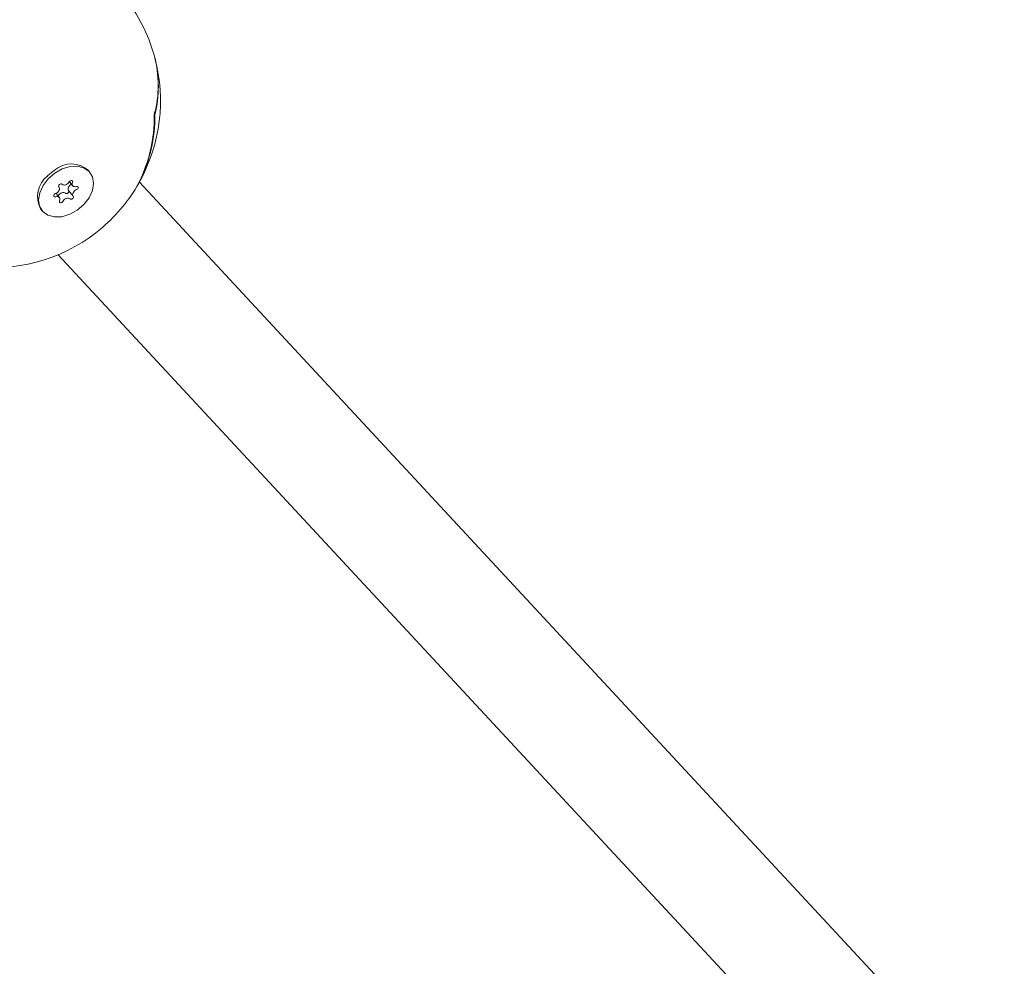
# Model space of a CAD drawing. Units: millimetres. Extents: x -6486 to 3484, y -4666 to 2689.
# Drawn here: x 1467 to 1611, y -1272 to -1133 of the extents above; entities that cross this region are included whole.
import ezdxf

# ---------------------------------------------------------------- set-up
doc = ezdxf.new("R2010")
doc.units = ezdxf.units.MM
doc.header["$LTSCALE"] = 1000
doc.layers.add('1 EQUIPMENT', color=7, linetype='Continuous', lineweight=18)

# ---------------------------------------------------------------- blocks, each defined once
blk = doc.blocks.new('CI 12-1006')
at = {"layer": '1 EQUIPMENT'}
for p, q in [((1486.71, -1146.74), (1486.61, -1147.17)), ((1477.19, -1155.7), (1476.97, -1155.42)), ((1472.64, -1157.82), (1472.62, -1157.81)), ((1474.16, -1157.04), (1474.64, -1157.64)), ((1611.31, -1293.79), (1484.44, -1157.1)), ((1472.71, -1159.37), (1472.22, -1158.76)), ((1472.52, -1159.14), (1472.54, -1159.11)), ((1474.05, -1158.35), (1474.71, -1159.18)), ((1469.94, -1161.03), (1470.16, -1161.31)), ((1472.52, -1167.77), (1599.58, -1304.67))]:
    blk.add_line(p, q, dxfattribs=at)
at = {"layer": '1 EQUIPMENT', "flags": 128}
for points in [[(1470.27, -1161.43), (1471.01, -1161.97), (1471.97, -1162.22), (1473.07, -1162.18), (1474.22, -1161.83), (1475.32, -1161.22), (1476.29, -1160.38), (1477.05, -1159.4), (1477.54, -1158.34), (1477.71, -1157.29), (1477.55, -1156.34), (1477.08, -1155.57), (1476.34, -1155.04), (1475.38, -1154.78), (1474.28, -1154.83), (1473.13, -1155.17), (1472.03, -1155.79), (1471.06, -1156.62), (1470.3, -1157.61), (1469.81, -1158.67), (1469.64, -1159.71), (1469.8, -1160.66), (1470.27, -1161.43)], [(1472.02, -1155.37), (1471.81, -1155.5), (1470.98, -1156.19)], [(1474.62, -1157.13), (1474.65, -1157.04), (1474.64, -1156.95), (1474.59, -1156.89), (1474.51, -1156.86), (1474.41, -1156.86), (1474.31, -1156.9), (1474.22, -1156.97), (1474.15, -1157.06)], [(1472.63, -1157.82), (1472.69, -1157.92), (1472.72, -1158.05), (1472.7, -1158.2), (1472.64, -1158.35), (1472.55, -1158.49), (1472.43, -1158.61), (1472.29, -1158.72), (1472.13, -1158.79)], [(1473.08, -1157.43), (1473.01, -1157.38), (1472.92, -1157.38), (1472.81, -1157.41), (1472.72, -1157.47), (1472.64, -1157.56), (1472.6, -1157.65), (1472.59, -1157.74), (1472.63, -1157.82)], [(1474.15, -1157.06), (1474.05, -1157.2), (1473.93, -1157.33), (1473.78, -1157.43), (1473.63, -1157.5), (1473.47, -1157.54), (1473.32, -1157.53), (1473.19, -1157.5), (1473.08, -1157.43)], [(1474.05, -1158.35), (1473.99, -1158.25), (1473.97, -1158.12), (1473.99, -1157.97), (1474.04, -1157.83), (1474.13, -1157.69), (1474.25, -1157.56), (1474.4, -1157.45), (1474.47, -1157.42)], [(1475.19, -1157.75), (1475.04, -1157.78), (1474.89, -1157.77), (1474.76, -1157.73), (1474.66, -1157.66), (1474.59, -1157.55), (1474.56, -1157.42), (1474.57, -1157.28), (1474.62, -1157.13)], [(1474.72, -1159.19), (1474.66, -1159.08), (1474.63, -1158.95), (1474.65, -1158.81), (1474.71, -1158.66), (1474.8, -1158.52), (1474.92, -1158.39), (1475.06, -1158.29), (1475.22, -1158.21)], [(1475.22, -1158.21), (1475.32, -1158.16), (1475.4, -1158.08), (1475.45, -1157.98), (1475.47, -1157.89), (1475.44, -1157.81), (1475.38, -1157.75), (1475.3, -1157.73), (1475.19, -1157.75)], [(1472.13, -1158.79), (1472.03, -1158.85), (1471.95, -1158.93), (1471.9, -1159.02), (1471.88, -1159.12), (1471.91, -1159.2), (1471.97, -1159.25), (1472.05, -1159.27), (1472.16, -1159.26)], [(1472.16, -1159.26), (1472.31, -1159.23), (1472.46, -1159.23), (1472.59, -1159.27), (1472.69, -1159.35), (1472.76, -1159.45), (1472.79, -1159.58), (1472.78, -1159.72), (1472.73, -1159.87)], [(1472.54, -1159.11), (1472.63, -1158.97), (1472.76, -1158.85), (1472.9, -1158.75), (1473.06, -1158.67), (1473.22, -1158.64), (1473.37, -1158.64), (1473.5, -1158.68), (1473.6, -1158.75)], [(1473.2, -1159.94), (1473.3, -1159.8), (1473.42, -1159.68), (1473.57, -1159.58), (1473.72, -1159.51), (1473.88, -1159.47), (1474.03, -1159.47), (1474.16, -1159.51), (1474.27, -1159.58)], [(1473.6, -1158.75), (1473.67, -1158.79), (1473.77, -1158.79), (1473.87, -1158.76), (1473.97, -1158.7), (1474.04, -1158.62), (1474.09, -1158.52), (1474.09, -1158.43), (1474.06, -1158.37)], [(1474.27, -1159.58), (1474.34, -1159.62), (1474.43, -1159.63), (1474.54, -1159.6), (1474.63, -1159.53), (1474.71, -1159.45), (1474.75, -1159.36), (1474.76, -1159.26), (1474.72, -1159.19)], [(1472.73, -1159.87), (1472.7, -1159.97), (1472.71, -1160.05), (1472.76, -1160.12), (1472.84, -1160.15), (1472.94, -1160.14), (1473.04, -1160.1), (1473.13, -1160.03), (1473.2, -1159.94)]]:
    blk.add_lwpolyline(points, dxfattribs=at)
at = {"layer": '1 EQUIPMENT'}
for centre, radius, start, end in [((1463.04, -1145.18), 24.49, 15.501, 38.6264), ((1463.04, -1145.18), 24.49, 331.3299, 14.7477), ((1470.09, -1142.92), 17.1, 345.7326, 14.4893), ((1470.09, -1143.03), 17.13, 345.9927, 13.7783), ((1464.92, -1147.56), 21.72, 333.4207, 0.6368), ((1464.94, -1147.53), 21.68, 333.5579, 0.6144), ((1465.19, -1147.47), 21.52, 333.4062, 0.7843), ((1474.46, -1158.16), 3.72, 47.5964, 131.3831), ((1473.38, -1159.24), 3.88, 127.93, 207.4826), ((1463.04, -1145.18), 24.49, 310.7125, 330.4079), ((1463.04, -1145.18), 24.49, 218.5324, 310.7125)]:
    blk.add_arc(centre, radius, start, end, dxfattribs=at)
blk.add_open_spline([(1486.63, -1147.32), (1486.63, -1147.3), (1486.64, -1147.24), (1486.65, -1147.18), (1486.66, -1147.14), (1486.66, -1147.13)], degree=3, knots=[0, 0, 0, 0, 0.356209, 0.832307, 1, 1, 1, 1], dxfattribs=at)

msp = doc.modelspace()

# ---------------------------------------------------------------- block references
at = {"layer": '1 EQUIPMENT'}
msp.add_blockref('CI 12-1006', (0, 0), dxfattribs=at)

doc.saveas('drawing.dxf')
